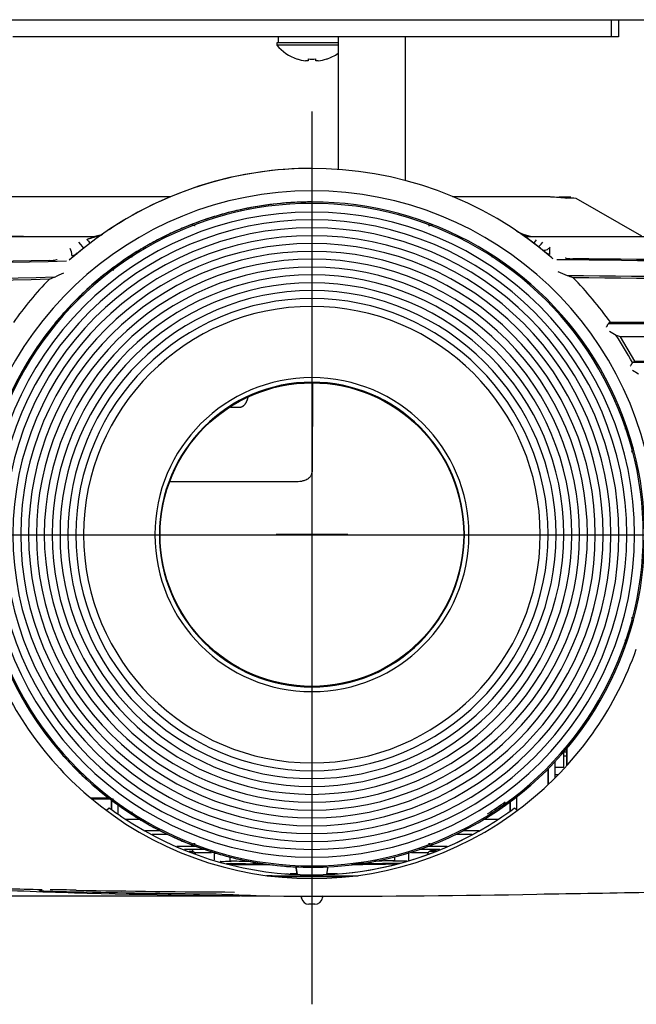
# Model space of a CAD drawing. Extents: x 230 to 929, y 616 to 1442.
# Drawn here: x 537 to 619, y 616 to 748 of the extents above; entities that cross this region are included whole.
import ezdxf
from ezdxf.enums import TextEntityAlignment as Align
from ezdxf.lldxf.tags import DXFTag

# ---------------------------------------------------------------- set-up
doc = ezdxf.new("R2010")
doc.units = 0
for name, color, linetype in [('8VH-TOP-COVER-8K', 7, 'CONTINUOUS'), ('8VH-V1-8KEY-IR-C', 7, 'CONTINUOUS'), ('DEFAULT', 7, 'CONTINUOUS'), ('DV1_ﾃ_ﾌｫﾙﾄ', 7, 'CONTINUOUS'), ('M9_22_001_SEP-00', 7, 'CONTINUOUS'), ('PART10_001_SEP-0', 7, 'CONTINUOUS'), ('PART11_001_SEP-0', 7, 'CONTINUOUS'), ('PART4_001_SEP-00', 7, 'CONTINUOUS'), ('PART8_001_SEP-00', 7, 'CONTINUOUS'), ('POL_BASE_001_SEP', 7, 'CONTINUOUS'), ('POL_KEY_PAD_001_', 7, 'CONTINUOUS'), ('POL_LEVER_ZOOM_0', 7, 'CONTINUOUS'), ('POL_RING_FOCUS_0', 7, 'CONTINUOUS')]:
    doc.layers.add(name, color=color, linetype=linetype)
doc.styles.add('SEACAD_ARIAL_TTF', font='arial.ttf')
tags = doc.linetypes.add('CENTER2', pattern=[28.575, 19.05, -3.175, 3.175, -3.175]).pattern_tags.tags
tags[10:11] = [DXFTag(74, 4), DXFTag(75, 0), DXFTag(340, '0'), DXFTag(46, 0.0), DXFTag(50, 0.0), DXFTag(44, 0.0), DXFTag(45, 0.0)]
tags[8:9] = [DXFTag(74, 4), DXFTag(75, 0), DXFTag(340, '0'), DXFTag(46, 0.0), DXFTag(50, 0.0), DXFTag(44, 0.0), DXFTag(45, 0.0)]
tags[6:7] = [DXFTag(74, 4), DXFTag(75, 0), DXFTag(340, '0'), DXFTag(46, 0.0), DXFTag(50, 0.0), DXFTag(44, 0.0), DXFTag(45, 0.0)]
tags[4:5] = [DXFTag(74, 4), DXFTag(75, 0), DXFTag(340, '0'), DXFTag(46, 0.0), DXFTag(50, 0.0), DXFTag(44, 0.0), DXFTag(45, 0.0)]

# ---------------------------------------------------------------- blocks, each defined once
blk = doc.blocks.new('SE1')
at = {"layer": 'DEFAULT', "color": 7, "linetype": 'CENTER2'}
for p, q in [((575.92, 683.67), (575.92, 674.07)), ((580.72, 678.87), (571.12, 678.87))]:
    blk.add_line(p, q, dxfattribs=at)
blk = doc.blocks.new('SE10')
at = {"layer": '8VH-TOP-COVER-8K', "color": 7, "linetype": 'CONTINUOUS'}
for p, q in [((610.01, 650.3), (610.01, 647.99)), ((610.01, 647.99), (610.01, 650.3)), ((608.42, 648.54), (608.42, 646.32)), ((607.52, 645.44), (607.52, 647.55)), ((607.52, 647.55), (607.52, 645.44)), ((549.13, 643.47), (549.13, 642.08)), ((549.13, 642.08), (549.13, 643.34)), ((602.42, 641.88), (602.42, 643.19)), ((602.42, 643.19), (602.42, 641.88)), ((603.32, 642.03), (603.32, 643.8)), ((548.45, 642), (548.79, 642.34)), ((548.84, 642.29), (548.79, 642.34)), ((549.95, 642.74), (549.95, 641.44)), ((603.38, 641.97), (603.03, 642.32)), ((560.01, 636.47), (560.01, 636.75)), ((560.16, 636.35), (562.47, 636.35)), ((589.22, 636.35), (591.48, 636.35)), ((591.83, 636.75), (591.83, 636.56)), ((568.07, 635.07), (568.06, 634.86)), ((568.07, 635.07), (568.06, 634.86)), ((583.77, 635.12), (583.78, 634.91)), ((579.91, 633.08), (571.92, 633.08))]:
    blk.add_line(p, q, dxfattribs=at)
for centre, radius, start, end in [((575.92, 678.86), 46, 199.4638, 229.4324), ((575.92, 678.86), 46, 310.5653, 340.5665), ((575.92, 678.86), 46, 229.4324, 310.5653), ((516.12, -3859.23), 4502.82, 89.58353, 89.6125), ((575.92, 678.87), 45.5, 233.4856, 238.5635), ((575.92, 678.86), 45.5, 301.3718, 306.4473), ((575.93, 678.84), 45.47, 306.4582, 306.5845), ((575.92, 678.86), 45.5, 238.5635, 301.3718), ((575.92, 678.86), 45.5, 275.2686, 301.5), ((574.28, 1355.06), 720.24, 269.22181, 269.62675), ((574.53, 1143.21), 508.07, 268.9174, 269.1995), ((573.46, 1408.9), 774.05, 269.60002, 269.697), ((574.28, 1355.06), 720.24, 270.57448, 271.06796), ((573.46, 1408.9), 774.05, 270.60292, 270.76356), ((574.53, 1143.21), 508.07, 271.0964, 271.4064), ((574.28, 1354.71), 720, 269.25045, 269.68692), ((570.55, 2568.81), 1935.29, 270.07192, 270.10039), ((570.55, 2568.81), 1935.29, 270.21735, 270.26004), ((574.28, 1354.71), 720, 270.55124, 271.03317), ((576.8, 2149.57), 1516.33, 269.7376, 270.20084), ((569.82, 1912.8), 1281.75, 268.23003, 268.6598), ((569.82, 1473.4), 842.82, 267.4521, 268.3697), ((506.74, 631.67), 32.75, 359.2632, 359.4975), ((548.18, 825.83), 194.78, 267.4412, 268.8612), ((540, 502.6), 128.78, 88.0435, 89.5939), ((577.07, 2156.45), 1525.71, 268.76959, 269.44622), ((575.49, 2352.34), 1721.31, 268.96507, 269.67025), ((579.12, 1979.86), 1349.35, 268.5868, 271.14066), ((569.82, 1912.8), 1281.75, 269.05041, 269.13139), ((569.31, 3162.65), 2532.13, 270.82997, 271.1833), ((477.32, -1609.9), 2242.3, 87.67059, 87.82722)]:
    blk.add_arc(centre, radius, start, end, dxfattribs=at)
for points, knots in [([(565.12, 635.16), (565.12, 635.15), (565.09, 635.15), (565.05, 635.14), (565.01, 635.14), (564.94, 635.14), (564.85, 635.13), (564.77, 635.13), (564.67, 635.13), (564.55, 635.13), (564.44, 635.13), (564.31, 635.12), (564.18, 635.12), (564.05, 635.12), (563.91, 635.12), (563.78, 635.12), (563.73, 635.13), (563.68, 635.13), (563.63, 635.13)], [0, 0, 0, 0, 0.186005, 0.186005, 0.186005, 0.372013, 0.372013, 0.372013, 0.557979, 0.557979, 0.557979, 0.743864, 0.743864, 0.743864, 0.929682, 0.929682, 0.929682, 1, 1, 1, 1]), ([(564.98, 635.17), (564.99, 635.17), (564.99, 635.17), (565, 635.17), (565.06, 635.17), (565.1, 635.16), (565.11, 635.16), (565.12, 635.16), (565.12, 635.16), (565.12, 635.16)], [0, 0, 0, 0, 0.098257, 0.098257, 0.098257, 0.786784, 0.786784, 0.786784, 1, 1, 1, 1]), ([(588.61, 635.2), (588.59, 635.2), (588.57, 635.2), (588.55, 635.2), (588.44, 635.2), (588.31, 635.2), (588.18, 635.19), (588.05, 635.19), (587.91, 635.19), (587.78, 635.19), (587.65, 635.19), (587.51, 635.19), (587.39, 635.19), (587.27, 635.19), (587.16, 635.19), (587.06, 635.2), (586.97, 635.2), (586.89, 635.2), (586.83, 635.2), (586.78, 635.21), (586.74, 635.21), (586.72, 635.21), (586.72, 635.22), (586.72, 635.22), (586.72, 635.22)], [0, 0, 0, 0, 0.0251146, 0.0251146, 0.0251146, 0.1797131, 0.1797131, 0.1797131, 0.3342446, 0.3342446, 0.3342446, 0.4887211, 0.4887211, 0.4887211, 0.6431788, 0.6431788, 0.6431788, 0.7976623, 0.7976623, 0.7976623, 0.9522048, 0.9522048, 0.9522048, 1, 1, 1, 1])]:
    blk.add_open_spline(points, degree=3, knots=knots, dxfattribs=at)
at = {"layer": '8VH-V1-8KEY-IR-C', "color": 7, "linetype": 'CONTINUOUS'}
for p, q in [((560.37, 636.16), (560.37, 636.16)), ((562.88, 636.29), (562.88, 636.26)), ((588.89, 635.29), (588.87, 636.34)), ((591.38, 636.27), (591.38, 636.24)), ((586.96, 635.75), (586.95, 635.2))]:
    blk.add_line(p, q, dxfattribs=at)
for centre, radius, start, end in [((559.36, 624.84), 11.64, 86.4694, 89.1983), ((559.36, 626.85), 9.63, 86.3822, 89.0382), ((559.47, 646), 9.55, 270.756, 272.9879), ((559.48, 647.51), 11.07, 270.6581, 273.0736), ((645.26, 721.95), 120.69, 225.1011, 225.3001), ((559.32, 612.35), 23.84, 87.4823, 87.4909), ((3204.43, 587.93), 2642.01, 178.9518, 178.97152), ((793.8, 401.89), 329.03, 134.5353, 134.5765), ((563.87, 612.16), 24.12, 92.3363, 92.3747), ((563.97, 661.73), 25.49, 267.523, 268.0946), ((1188.49, 35.95), 846.7, 134.81965, 134.84844), ((552.1, 675.88), 55.79, 314.7317, 315.1618), ((592.56, 611.08), 25.19, 92.6871, 92.7239), ((3220.44, 588.13), 2629.51, 178.9515, 178.95204), ((592.26, 663.15), 26.91, 268.1032, 268.2222), ((591.99, 635.92), 0.668, 131.992, 151.9699), ((592.53, 623.08), 13.49, 89.7298, 93.6758), ((592.31, 649.61), 13.08, 267.1762, 270.7924), ((592.51, 625.03), 11.54, 89.646, 93.7169), ((592.32, 648.06), 11.53, 267.2956, 270.8564), ((574.27, 1138.97), 505.48, 269.7861, 269.8327)]:
    blk.add_arc(centre, radius, start, end, dxfattribs=at)
for points in [[(560.37, 636.16), (560.28, 636.25), (560.18, 636.35), (560.07, 636.46)], [(564.99, 635.14), (564.99, 635.34), (564.98, 635.53), (564.98, 635.73)]]:
    blk.add_open_spline(points, degree=3, dxfattribs=at)
at = {"layer": 'DV1_ﾃ_ﾌｫﾙﾄ', "color": 7, "linetype": 'CENTER2'}
for p, q in [((575.92, 735.46), (575.92, 616.04)), ((518.78, 678.85), (631.08, 678.85))]:
    blk.add_line(p, q, dxfattribs=at)
at = {"layer": 'M9_22_001_SEP-00', "color": 7, "linetype": 'CONTINUOUS'}
for p, q in [((579.42, 745.45), (579.42, 727.72)), ((588.42, 726.23), (588.42, 745.45))]:
    blk.add_line(p, q, dxfattribs=at)
at = {"layer": 'PART10_001_SEP-0', "color": 7, "linetype": 'CONTINUOUS'}
blk.add_line((571.42, 745.45), (571.42, 744.65), dxfattribs=at)
at = {"layer": 'PART11_001_SEP-0', "color": 7, "linetype": 'CONTINUOUS'}
for p, q in [((579.42, 744.65), (571.22, 744.65)), ((571.22, 744.65), (571.22, 744.36)), ((579.42, 744.36), (571.22, 744.36)), ((573.93, 742.49), (573.94, 742.5)), ((575.4, 742.23), (575.07, 742.23)), ((575.4, 742.5), (575.4, 742.23)), ((576.43, 742.23), (576.43, 742.5)), ((576.77, 742.23), (576.43, 742.23)), ((577.9, 742.49), (577.89, 742.5))]:
    blk.add_line(p, q, dxfattribs=at)
for centre, radius, start, end in [((575.92, 748.25), 6.1, 219.6019, 251.0141), ((575.92, 748.25), 6.1, 288.9859, 305.0136), ((575.92, 748.25), 6.08, 251.0412, 261.9568), ((575.92, 749.24), 6.75, 265.6261, 274.3739), ((575.92, 748.25), 6.08, 278.0432, 288.9588)]:
    blk.add_arc(centre, radius, start, end, dxfattribs=at)
at = {"layer": 'PART4_001_SEP-00', "color": 7, "linetype": 'CONTINUOUS'}
blk.add_line((456.62, 747.75), (723.22, 747.75), dxfattribs=at)
at = {"layer": 'PART8_001_SEP-00', "color": 7, "linetype": 'CONTINUOUS'}
for p, q in [((615.92, 747.75), (615.92, 745.45)), ((616.92, 747.75), (616.92, 745.45)), ((615.92, 745.45), (535.92, 745.45)), ((616.92, 745.45), (615.92, 745.45))]:
    blk.add_line(p, q, dxfattribs=at)
at = {"layer": 'POL_BASE_001_SEP', "color": 7, "linetype": 'CONTINUOUS'}
for p, q in [((575.92, 727.86), (575.92, 727.86)), ((556.97, 724.05), (534.03, 724.05)), ((607.8, 724.05), (594.73, 724.05)), ((607.8, 724.02), (607.8, 724.05)), ((608.97, 724.05), (608.97, 723.94)), ((610.55, 724.02), (608.98, 724.02)), ((620.03, 718.79), (611.27, 723.85)), ((472.07, 718.75), (546.93, 718.75)), ((547.59, 718.91), (546.87, 718.75)), ((604.92, 718.75), (604.23, 718.87)), ((604.75, 718.75), (734.79, 718.75)), ((606.23, 717.36), (605.59, 717.86)), ((545.23, 717.06), (544.84, 716.75)), ((545.39, 717.19), (545.23, 717.06)), ((606.42, 717.22), (606.23, 717.36)), ((606.76, 716.94), (606.42, 717.22)), ((608.02, 715.89), (607.12, 716.64)), ((541.82, 715.67), (541.83, 715.68)), ((544.54, 716.5), (543.46, 715.57)), ((607.58, 716.25), (607.55, 716.25)), ((541.49, 713.29), (540.78, 713.02)), ((617.15, 705.34), (619.07, 702.07)), ((618.78, 701.89), (619.08, 702.07)), ((575.99, 699.1), (575.95, 687.49)), ((565.03, 695.9), (566.13, 695.9)), ((610.01, 649.75), (609.62, 649.75)), ((609.62, 649.25), (609.62, 649.75)), ((609.62, 647.75), (609.62, 649.75)), ((610.01, 649.25), (609.62, 649.25)), ((609.62, 647.75), (609.62, 649.25)), ((608.42, 647.75), (609.62, 647.75)), ((608.85, 646.75), (608.42, 646.75))]:
    blk.add_line(p, q, dxfattribs=at)
for centre, radius, start, end in [((575.92, 678.86), 49, 49.0739, 131.4794), ((575.92, 678.86), 49, 90, 123.6218), ((575.92, 678.86), 46, 3.0016, 176.9981), ((605.96, 687.5), 36.58, 83.6272, 87.1096), ((610.56, 708.79), 15.08, 87.3287, 92.0659), ((605.78, 723.26), 4.5, 236.0713, 270), ((549.11, 720.74), 4.06, 215.6333, 225.1826), ((546.93, 720.43), 1.68, 270.0276, 304.8842), ((592.21, 859.72), 141.08, 274.7377, 274.755), ((604.75, 719.93), 1.18, 234.9245, 269.9924), ((575.91, 678.86), 49.01, 52.7362, 54.756), ((541.8, 716.17), 2.02, 1.745, 28.5166), ((575.92, 678.87), 49, 129.3619, 129.8235), ((607.76, 717.42), 1, 230.434, 269.9139), ((575.76, -785.36), 1501.15, 91.24594, 94.28175), ((575.86, -789.41), 1505.38, 91.33537, 94.25476), ((540.91, 719.24), 3.69, 267.9102, 284.1811), ((543.8, 717.38), 1.15, 270.9315, 309.8054), ((575.87, -2587.41), 3303.21, 87.0319, 89.43098), ((610.64, 719.37), 3.59, 256.4871, 272.8877), ((610.84, 724.42), 8.64, 264.1851, 269.8748), ((575.82, -2592.2), 3308.17, 87.03788, 89.3937), ((599.7, 690.65), 25.11, 65.5375, 68.609), ((576.17, -789.16), 1502.85, 91.32235, 94.2952), ((576.03, -779.2), 1492.64, 91.35327, 94.31096), ((575.04, 679.59), 47.86, 135.7125, 144.6707), ((551.84, 691.23), 24.37, 111.9827, 115.1569), ((523.11, 468.04), 260.42, 70.3136, 70.4862), ((575.72, -2585.94), 3299.63, 87.02451, 89.40304), ((575.78, -2574.67), 3288.1, 87.01792, 89.38922), ((576.51, 679.36), 48.23, 35.3609, 44.6302), ((735.45, 517.03), 224.72, 122.1576, 122.245), ((608.01, 691.07), 16.82, 59.2093, 62.7505), ((616.68, 705.61), 0.101, 234.9114, 249.2788), ((574.41, 677.95), 50.42, 28.3502, 33.1567), ((579.87, 597.68), 113.93, 70.8959, 71.1685), ((611.7, 688.91), 13.87, 55.3753, 59.2303), ((562.96, -1271.7), 1957.65, 89.6883, 90.17735)]:
    blk.add_arc(centre, radius, start, end, dxfattribs=at)
for centre, major_axis, ratio, start_param, end_param in [((544.55, 718.25), (0.84, -1.05), 0.030881, 4.924877, 6.28316), ((606.24, 718.72), (-0.658, -0.864), 0.042167, 0.000027, 1.090498), ((606.88, 718.19), (-0.655, -0.831), 0.043274, 0.000035, 1.366943)]:
    blk.add_ellipse(centre, major_axis=major_axis, ratio=ratio, start_param=start_param, end_param=end_param, dxfattribs=at)
for points, degree, knots in [([(545.81, 718.37), (545.88, 718.39), (546, 718.44), (546.18, 718.49), (546.34, 718.54), (546.47, 718.59), (546.59, 718.62), (546.72, 718.67), (546.85, 718.7), (546.93, 718.73), (546.95, 718.75), (546.94, 718.75), (546.94, 718.75), (546.93, 718.75), (546.93, 718.75)], 3, [0, 0, 0, 0, 0.139534, 0.266451, 0.38077, 0.482545, 0.571889, 0.649004, 0.791566, 0.885679, 0.916232, 0.957075, 0.983515, 1, 1, 1, 1]), ([(607.78, 717.32), (607.7, 717.24), (607.61, 717.15), (607.42, 717.01), (607.31, 716.95), (607.12, 716.88), (607.03, 716.86), (606.87, 716.87), (606.81, 716.9), (606.76, 716.94)], 3, [0, 0, 0, 0, 0.25, 0.25, 0.5, 0.5, 0.75, 0.75, 1, 1, 1, 1]), ([(607.76, 716.42), (607.76, 716.42), (607.75, 716.44), (607.74, 716.52), (607.74, 716.63), (607.74, 716.8), (607.73, 716.96), (607.73, 717.14), (607.76, 717.27), (607.78, 717.32)], 3, [0, 0, 0, 0, 0.122471, 0.246372, 0.472122, 0.586503, 0.714089, 0.877515, 1, 1, 1, 1]), ([(608.16, 715.78), (608.13, 715.8), (608.08, 715.84), (608.03, 715.87), (608.02, 715.89)], 3, [0, 0, 0, 0, 0.711771, 1, 1, 1, 1]), ([(609.79, 715.88), (609.79, 715.88), (609.79, 715.88), (609.79, 715.88), (609.79, 715.88), (609.79, 715.88), (609.79, 715.88), (609.8, 715.88), (609.8, 715.88), (609.8, 715.88), (609.8, 715.88), (609.81, 715.88)], 3, [0, 0, 0, 0, 0.007772, 0.015546, 0.031093, 0.06219, 0.124425, 0.249212, 0.500117, 0.792511, 1, 1, 1, 1]), ([(615.3, 706.61), (615.31, 706.63), (615.33, 706.67), (615.37, 706.73), (615.4, 706.79), (615.43, 706.86), (615.47, 706.93), (615.51, 707), (615.53, 707.05), (615.54, 707.08), (615.55, 707.09), (615.55, 707.09)], 3, [0, 0, 0, 0, 0.084956, 0.172601, 0.262553, 0.383397, 0.510789, 0.65991, 0.791121, 0.904035, 1, 1, 1, 1]), ([(747.16, 707.09), (742.27, 707.09), (733.01, 707.09), (719.86, 707.09), (708.22, 707.09), (698.07, 707.09), (689.43, 707.09), (682.3, 707.09), (676.67, 707.09), (672.55, 707.09), (669.94, 707.09), (661.77, 707.09), (650.95, 707.09), (638.46, 707.09), (631.05, 707.09), (626.72, 707.09), (623.99, 707.09), (622.7, 707.09), (621.64, 707.09), (620.91, 707.09), (620.55, 707.09), (620.38, 707.09), (620.29, 707.09), (620.24, 707.09), (620.22, 707.09), (620.21, 707.09), (620.2, 707.09), (620.2, 707.09), (620.2, 707.09), (620.2, 707.09), (620.2, 707.09), (620.2, 707.09), (620.2, 707.09), (620.2, 707.09), (619.41, 707.09), (617.86, 707.09), (616.31, 707.09), (615.55, 707.09)], 3, [0, 0, 0, 0, 0.111467, 0.211481, 0.300042, 0.377149, 0.442802, 0.497002, 0.539748, 0.571041, 0.590881, 0.599267, 0.757354, 0.837338, 0.883704, 0.926053, 0.936057, 0.945839, 0.955402, 0.960102, 0.962431, 0.963591, 0.96417, 0.964459, 0.964603, 0.964676, 0.964712, 0.964721, 0.964725, 0.964725, 0.964726, 0.964726, 0.964727, 0.96473, 0.964748, 0.982797, 1, 1, 1, 1]), ([(615.84, 707.27), (617.59, 707.27), (621.08, 707.27), (626.31, 707.27), (631.53, 707.27), (636.72, 707.27), (641.9, 707.27), (647.07, 707.27), (652.22, 707.27), (657.35, 707.27), (662.47, 707.27), (667.57, 707.27), (672.66, 707.27), (677.73, 707.27), (682.78, 707.27), (687.82, 707.27), (692.84, 707.27), (697.84, 707.27), (702.83, 707.27), (707.8, 707.27), (712.75, 707.27), (717.69, 707.27), (722.61, 707.27), (727.52, 707.27), (732.41, 707.27), (737.28, 707.27), (742.14, 707.27), (745.37, 707.27), (746.98, 707.27)], 3, [0, 0, 0, 0, 0.039953, 0.079786, 0.119499, 0.159093, 0.198568, 0.237924, 0.277162, 0.31628, 0.35528, 0.39416, 0.432922, 0.471564, 0.510086, 0.548489, 0.586773, 0.624937, 0.662981, 0.700906, 0.738711, 0.776397, 0.813963, 0.85141, 0.888737, 0.925944, 0.963032, 1, 1, 1, 1]), ([(729.99, 705.33), (728.48, 705.33), (725.43, 705.33), (720.86, 705.33), (716.28, 705.33), (711.69, 705.34), (707.08, 705.34), (702.46, 705.34), (697.83, 705.34), (693.18, 705.34), (688.52, 705.34), (683.85, 705.34), (679.17, 705.33), (674.47, 705.33), (669.77, 705.33), (665.04, 705.33), (660.31, 705.33), (655.56, 705.33), (650.81, 705.33), (646.04, 705.33), (641.25, 705.33), (636.46, 705.33), (631.65, 705.33), (626.83, 705.33), (621.99, 705.34), (618.77, 705.34), (617.15, 705.34)], 3, [0, 0, 0, 0, 0.04043, 0.080969, 0.121614, 0.162368, 0.203229, 0.244198, 0.285274, 0.326458, 0.36775, 0.409149, 0.450656, 0.492271, 0.533993, 0.575822, 0.617758, 0.659801, 0.701952, 0.744209, 0.786573, 0.829043, 0.871621, 0.914306, 0.957099, 1, 1, 1, 1]), ([(619.07, 702.07), (621.93, 702.07), (627.59, 702.07), (636.01, 702.07), (644.27, 702.07), (655.23, 702.07), (668.92, 702.07), (681.58, 702.07), (690.41, 702.07), (695.42, 702.07), (700.42, 702.07), (705.39, 702.07), (710.35, 702.07), (715.29, 702.07), (720.21, 702.07), (725.11, 702.07), (728.37, 702.07), (729.99, 702.07)], 3, [0, 0, 0, 0, 0.077183, 0.152988, 0.227417, 0.300469, 0.449409, 0.597473, 0.642867, 0.688095, 0.733155, 0.778047, 0.822773, 0.86733, 0.911721, 0.955944, 1, 1, 1, 1]), ([(618.78, 701.89), (618.78, 701.89), (618.77, 701.88), (618.76, 701.86), (618.74, 701.84), (618.73, 701.8), (618.71, 701.77), (618.68, 701.73), (618.65, 701.67), (618.59, 701.58), (618.54, 701.49), (618.5, 701.43), (618.49, 701.41)], 3, [0, 0, 0, 0, 0.082085, 0.163966, 0.244947, 0.324427, 0.401937, 0.477166, 0.581827, 0.72469, 0.925202, 1, 1, 1, 1]), ([(747.51, 701.89), (742.33, 701.89), (732.56, 701.89), (718.78, 701.89), (706.77, 701.89), (696.54, 701.89), (688.08, 701.89), (681.39, 701.89), (676.48, 701.89), (673.34, 701.89), (664.98, 701.89), (654.42, 701.89), (642.24, 701.89), (635.01, 701.89), (630.57, 701.89), (627.74, 701.89), (626.39, 701.89), (625.28, 701.89), (624.51, 701.89), (624.13, 701.89), (623.94, 701.89), (623.85, 701.89), (623.8, 701.89), (623.78, 701.89), (623.77, 701.89), (623.76, 701.89), (623.76, 701.89), (623.76, 701.89), (623.76, 701.89), (623.76, 701.89), (623.76, 701.89), (623.76, 701.89), (623.76, 701.89), (622.91, 701.89), (621.25, 701.89), (619.59, 701.89), (618.78, 701.89)], 3, [0, 0, 0, 0, 0.120919, 0.228043, 0.321374, 0.40091, 0.466652, 0.518599, 0.556752, 0.581111, 0.591676, 0.751521, 0.827135, 0.875097, 0.919843, 0.930523, 0.941003, 0.951289, 0.956363, 0.958882, 0.960137, 0.960764, 0.961077, 0.961234, 0.961312, 0.961351, 0.961361, 0.961366, 0.961366, 0.961366, 0.961367, 0.961368, 0.96137, 0.96139, 0.981051, 1, 1, 1, 1]), ([(566.13, 695.9), (566.48, 695.9), (566.75, 696.1), (567, 696.28), (567.17, 696.63), (567.24, 696.77), (567.31, 696.96), (567.34, 697.06), (567.39, 697.22)], 2, [0, 0, 0, 0.3472013, 0.3472013, 0.6944026, 0.6944026, 0.8680032, 0.8680032, 1, 1, 1]), ([(575.95, 687.49), (575.95, 687.44), (575.94, 687.35), (575.93, 687.21), (575.9, 687.09), (575.87, 686.97), (575.83, 686.86), (575.74, 686.68), (575.56, 686.45), (575.26, 686.24), (574.91, 686.09), (574.51, 685.99), (574.07, 685.93), (573.77, 685.92), (573.61, 685.92)], 3, [0, 0, 0, 0, 0.044398, 0.086723, 0.127212, 0.166136, 0.2038, 0.240539, 0.351832, 0.468569, 0.583893, 0.712857, 0.849687, 1, 1, 1, 1])]:
    blk.add_open_spline(points, degree=degree, knots=knots, dxfattribs=at)
blk.add_open_spline([(546.32, 643.67), (547.11, 643.67), (547.91, 643.67), (548.7, 643.67)], degree=3, dxfattribs=at)
at = {"layer": 'POL_KEY_PAD_001_', "color": 7, "linetype": 'CONTINUOUS'}
for p, q in [((552.96, 640.75), (551.06, 640.75)), ((600.77, 640.75), (598.78, 640.75)), ((555.66, 639.25), (553.62, 639.25)), ((598.23, 639.25), (596.11, 639.25)), ((556.65, 638.75), (554.55, 638.75)), ((597.31, 638.75), (595.19, 638.75)), ((560.41, 637.15), (557.84, 637.15)), ((561.56, 636.75), (558.87, 636.75)), ((593.04, 636.75), (590.25, 636.75)), ((594, 637.15), (591.26, 637.15))]:
    blk.add_line(p, q, dxfattribs=at)
at = {"layer": 'POL_LEVER_ZOOM_0', "color": 7, "linetype": 'CONTINUOUS'}
for p, q in [((565.65, 635.57), (565.65, 635.57)), ((568.67, 634.96), (568.67, 634.96)), ((583.16, 634.96), (583.16, 634.96)), ((571.7, 634.56), (571.7, 634.56)), ((573.75, 634.44), (573.82, 634.26)), ((573.96, 633.47), (573.81, 634.26)), ((573.81, 634.26), (573.96, 633.47)), ((574.81, 634.38), (574.81, 634.38)), ((577.02, 634.38), (577.02, 634.38)), ((577.91, 634.41), (577.03, 634.38)), ((577.03, 634.38), (577.44, 634.39)), ((578.02, 634.26), (577.87, 633.41)), ((578.02, 634.26), (578.09, 634.44)), ((574.52, 630.25), (574.47, 630.53)), ((574.47, 630.53), (574.52, 630.25)), ((577.36, 630.54), (577.31, 630.25)), ((576.33, 629.42), (575.51, 629.42))]:
    blk.add_line(p, q, dxfattribs=at)
for centre, radius, start, end in [((575.92, 678.86), 44.1, 302.1511, 305.8808), ((572.43, 634.1), 1.39, 6.7123, 10.3642), ((579.4, 634.1), 1.39, 166.2884, 173.2871), ((575.51, 630.42), 1, 190, 270.0001), ((575.51, 630.42), 1, 190, 270.0001), ((576.33, 630.42), 1, 270, 350.0002)]:
    blk.add_arc(centre, radius, start, end, dxfattribs=at)
blk.add_rational_spline([(577.44, 634.36), (577.44, 634.38), (577.44, 634.39), (577.44, 634.39)], [1.03979372949, 1.06632303162, 1.10611705937, 1.15917581276], degree=3, dxfattribs=at)
at = {"layer": 'POL_RING_FOCUS_0', "color": 7, "linetype": 'CONTINUOUS'}
for p, q in [((574.81, 723.36), (573.93, 723.33)), ((565.58, 722.16), (564.73, 721.94)), ((568.63, 722.77), (567.76, 722.62)), ((562.59, 721.33), (561.75, 721.06)), ((559.66, 720.3), (558.84, 719.97)), ((556.81, 719.06), (556.02, 718.67)), ((554.05, 717.63), (553.29, 717.19)), ((551.4, 716.01), (550.67, 715.52)), ((548.87, 714.21), (548.18, 713.67)), ((546.47, 712.24), (545.82, 711.65)), ((544.22, 710.1), (543.61, 709.47)), ((542.12, 707.81), (541.55, 707.14)), ((540.18, 705.38), (539.66, 704.67)), ((537.95, 655.67), (538.42, 654.92)), ((539.66, 653.07), (540.18, 652.36)), ((543.61, 648.28), (544.22, 647.64)), ((545.82, 646.1), (546.47, 645.51)), ((548.18, 644.08), (548.87, 643.54)), ((550.67, 642.23), (551.4, 641.74)), ((553.29, 640.56), (554.05, 640.12)), ((556.02, 639.07), (556.81, 638.69)), ((558.84, 637.78), (559.66, 637.45)), ((561.75, 636.69), (562.59, 636.42)), ((564.73, 635.8), (565.58, 635.59)), ((567.76, 635.13), (568.63, 634.97)), ((573.93, 634.42), (574.81, 634.39))]:
    blk.add_line(p, q, dxfattribs=at)
blk.add_circle((575.92, 678.87), 20.3, dxfattribs=at)
for centre, radius, start, end in [((575.91, 678.87), 44.31, 89.9924, 270.0076), ((575.92, 678.85), 44.52, 90.0008, 101.9364), ((575.92, 678.87), 44.5, 92.567, 95.433), ((575.92, 678.87), 44.5, 90.0001, 91.3648), ((575.92, 678.87), 44.5, 269.9976, 90), ((575.92, 678.87), 44.31, 269.9924, 90.0076), ((575.92, 678.87), 44.5, 101.9408, 258.0592), ((575.92, 678.87), 43.15, 90, 270), ((575.92, 678.87), 44.5, 104.567, 107.433), ((575.92, 678.87), 44.5, 100.567, 103.433), ((575.92, 678.87), 44.5, 96.567, 99.433), ((575.92, 678.87), 43.15, 270, 90), ((575.92, 678.87), 42.1, 90, 270), ((575.92, 678.87), 44.5, 108.567, 111.433), ((575.92, 678.87), 42.1, 270, 90), ((575.92, 678.87), 41.05, 90, 270), ((575.92, 678.87), 44.5, 112.567, 115.433), ((560.32, 721.73), 1.5, 252.1139, 270), ((575.92, 678.87), 41.05, 270, 90), ((591.52, 721.73), 1.5, 270, 287.8861), ((591.52, 721.73), 1.5, 270, 287.8861), ((575.92, 678.87), 39.99, 90, 270), ((575.92, 678.87), 44.5, 116.5671, 119.4329), ((575.92, 678.87), 39.99, 270, 90), ((575.92, 678.87), 38.94, 90, 270), ((575.92, 678.87), 37.89, 90, 270), ((575.92, 678.87), 44.5, 120.5671, 123.4329), ((575.92, 678.87), 38.94, 270, 90), ((575.92, 678.87), 37.89, 270, 90), ((575.92, 678.87), 36.84, 90, 270), ((575.92, 678.87), 44.5, 124.5671, 127.4329), ((551.75, 717.55), 1.5, 270, 275.2896), ((551.75, 717.55), 1.5, 270, 276.2185), ((575.92, 678.87), 36.84, 270, 90), ((600.09, 717.55), 1.5, 263.4382, 270), ((575.92, 678.87), 35.79, 90, 270), ((549.12, 715.77), 1.5, 270, 282.1858), ((575.92, 678.87), 35.79, 270, 90), ((575.92, 678.87), 34.74, 90, 270), ((575.92, 678.87), 33.69, 90, 270), ((575.92, 678.87), 44.5, 128.5671, 131.4329), ((575.92, 678.87), 34.74, 270, 90), ((575.92, 678.87), 33.69, 270, 90), ((575.92, 678.87), 32.64, 90, 270), ((575.92, 678.87), 44.5, 132.5671, 135.4329), ((575.92, 678.87), 32.64, 270, 90), ((575.92, 678.87), 31.58, 90, 270), ((575.92, 678.87), 31.58, 270, 90), ((575.93, 678.87), 44.5, 136.5671, 139.4329), ((575.92, 678.87), 30.53, 90, 270), ((575.92, 678.87), 30.53, 270, 90), ((575.93, 678.87), 44.5, 140.5671, 143.4329), ((575.93, 678.87), 44.5, 144.5671, 147.4329), ((575.93, 678.87), 44.5, 148.5671, 151.4329), ((615.42, 701.68), 1.5, 180, 186.6178), ((575.92, 678.87), 21, 90, 270), ((575.92, 678.87), 21, 270, 90), ((575.92, 678.87), 20.39, 90, 270), ((575.92, 678.87), 20.39, 270, 90), ((619.3, 692.97), 1.5, 160.1139, 180), ((620.17, 689.91), 1.5, 156.1139, 180), ((620.17, 667.84), 1.5, 180, 203.8861), ((619.3, 664.78), 1.5, 180, 199.8861), ((575.93, 678.87), 44.5, 208.5671, 211.4329), ((615.42, 656.07), 1.5, 173.3484, 180), ((575.93, 678.87), 44.5, 212.5671, 215.4329), ((575.93, 678.87), 44.5, 216.5671, 219.4329), ((575.93, 678.87), 44.5, 220.5671, 223.4329), ((575.92, 678.87), 44.5, 224.5671, 227.4329), ((575.92, 678.87), 44.5, 228.5671, 231.4329), ((575.92, 678.87), 44.5, 232.5671, 235.4329), ((549.12, 641.98), 1.5, 77.8191, 90), ((549.12, 641.98), 1.5, 77.8522, 90), ((575.92, 678.87), 44.5, 236.5671, 239.4329), ((551.75, 640.2), 1.5, 83.7859, 90), ((551.75, 640.2), 1.5, 84.7043, 90), ((600.09, 640.2), 1.5, 90, 95.761), ((575.92, 678.87), 44.5, 240.5671, 243.4329), ((575.92, 678.87), 44.5, 244.567, 247.433), ((560.32, 636.02), 1.5, 90, 107.8861), ((591.52, 636.02), 1.5, 72.1139, 90), ((575.92, 678.87), 44.5, 248.567, 251.433), ((575.92, 678.87), 44.5, 252.567, 255.433), ((575.92, 678.87), 44.5, 256.567, 259.433), ((575.92, 678.9), 44.52, 258.0647, 269.9966), ((575.92, 678.87), 44.5, 260.567, 263.433), ((575.92, 678.87), 44.5, 264.567, 267.433), ((575.92, 678.88), 44.51, 268.5671, 269.9999), ((575.92, 678.88), 44.51, 270.0001, 271.4329)]:
    blk.add_arc(centre, radius, start, end, dxfattribs=at)
for points, knots in [([(574.86, 723.36), (574.86, 723.36), (574.85, 723.36), (574.87, 723.36), (574.89, 723.35), (574.92, 723.34), (574.94, 723.33)], [0, 0, 0, 0, 0.266643, 0.484682, 0.671431, 1, 1, 1, 1]), ([(576.99, 634.39), (576.98, 634.39), (576.97, 634.39), (576.94, 634.4), (576.91, 634.41), (576.89, 634.42)], [0, 0, 0, 0, 0.294188, 0.54791, 1, 1, 1, 1]), ([(576.98, 634.39), (576.98, 634.39), (576.99, 634.39), (576.99, 634.39), (576.99, 634.39)], [0, 0, 0, 0, 0.372166, 1, 1, 1, 1])]:
    blk.add_open_spline(points, degree=3, knots=knots, dxfattribs=at)
blk = doc.blocks.new('SE16')
at = {"layer": 'DEFAULT', "color": 7, "linetype": 'CONTINUOUS'}
for p, q in [((427.56, 630.52), (423.56, 654.52)), ((431.56, 654.52), (427.56, 630.52))]:
    blk.add_line(p, q, dxfattribs=at)
blk = doc.blocks.new('SE17')
at = {"layer": 'DEFAULT', "color": 7, "linetype": 'CONTINUOUS'}
for p, q in [((427.56, 718.75), (423.56, 694.75)), ((431.56, 694.75), (427.56, 718.75))]:
    blk.add_line(p, q, dxfattribs=at)
blk = doc.blocks.new('SE15')
at = {"layer": 'DEFAULT', "color": 7, "linetype": 'CONTINUOUS'}
for p, q in [((537.33, 718.75), (415.56, 718.75)), ((427.56, 630.52), (427.56, 718.75)), ((566.31, 630.52), (415.56, 630.52))]:
    blk.add_line(p, q, dxfattribs=at)
at = {"layer": 'DEFAULT'}
for name in ['SE17', 'SE16']:
    blk.add_blockref(name, (0, 0), dxfattribs=at)
at = {"layer": 'DEFAULT', "color": 7, "linetype": 'CONTINUOUS', "style": 'SEACAD_ARIAL_TTF'}
blk.add_text('88.2', height=24, rotation=90, dxfattribs=at).set_placement((397.56, 644.64), align=Align.TOP_LEFT)
blk = doc.blocks.new('SE18')
at = {"layer": 'DEFAULT', "color": 7, "linetype": 'CONTINUOUS'}
blk.add_line((537.33, 718.75), (415.56, 718.75), dxfattribs=at)
blk = doc.blocks.new('SE21')
at = {"layer": 'DEFAULT', "color": 7, "linetype": 'CONTINUOUS'}
blk.add_line((584.53, 678.85), (809.22, 678.85), dxfattribs=at)

msp = doc.modelspace()

# ---------------------------------------------------------------- block references
at = {"layer": 'DEFAULT'}
for name in ['SE10', 'SE21', 'SE18', 'SE15', 'SE1']:
    msp.add_blockref(name, (0, 0), dxfattribs=at)

doc.saveas('drawing.dxf')
